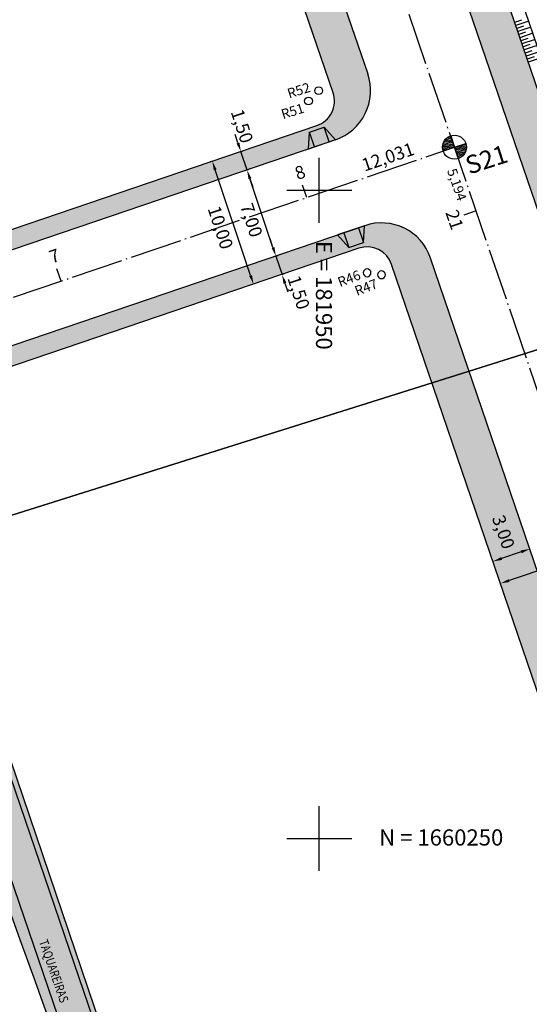
# Model space of a CAD drawing. Extents: x 181560 to 183822, y 1659685 to 1660863.
# Drawn here: x 181927 to 181966, y 1660237 to 1660313 of the extents above; entities that cross this region are included whole.
import ezdxf
from ezdxf.enums import TextEntityAlignment as Align

# ---------------------------------------------------------------- set-up
doc = ezdxf.new("R2010")
doc.units = 0
doc.header["$MEASUREMENT"] = 0
doc.header["$PDMODE"] = 34
doc.header["$PDSIZE"] = 1
doc.linetypes.add('CONTINUO', pattern=[0])
doc.linetypes.add('TRACO-PONTO', pattern=[4.7, 4, -0.35, 0, -0.35])
for name, color, linetype in [('_P - Eixos de Projeto', 7, 'CONTINUO'), ('_P - Locação', 156, 'Continuous'), ('_P - Passeio', 254, 'CONTINUO'), ('_P - Projeto Geométrico', 6, 'CONTINUO'), ('_P - Rampa de Passeio', 40, 'Continuous'), ('C - Divisa Cerca Arame', 253, 'CERCA_500'), ('C - Furos de Sondagens', 240, 'Continuous'), ('C - Vegetação', 104, 'Continuous'), ('D - Malha Gauss Kruger', 7, 'CONTINUO')]:
    doc.layers.add(name, color=color, linetype=linetype)
doc.layers.add('D - Articulação', color=30, linetype='Continuous', plot=False)
doc.styles.add('Arial', font='ARIAL.TTF')
doc.styles.add('CTRLABEL', font='romans', dxfattribs={"width": 0.8, "oblique": 15, "height": 0.13})
doc.styles.add('G_CERCA_10000', font='romans.shx', dxfattribs={"width": 1.5})
doc.styles.add('ROMANS', font='romans.shx')
doc.styles.add('SIMPLEX', font='simplex', dxfattribs={"height": 0.2})
doc.linetypes.add('CERCA_500', pattern='A,1.571429,["X",G_CERCA_10000,S=0.75,R=0,X=0,Y=-0.375],0.428571', length=2)
doc.dimstyles.get("Standard").update_dxf_attribs({"dimtxt": 0.18, "dimasz": 0.18, "dimexe": 0.18, "dimexo": 0.0625, "dimgap": 0.09, "dimtad": 0, "dimtih": 1, "dimtoh": 1, "dimdec": 4, "dimzin": 0, "dimdsep": 46, "dimtxsty": 'Standard', "dimcen": 0.09, "dimaunit": 1, "dimadec": 4, "dimazin": 0, "dimtfac": 1, "dimtdec": 4, "dimtofl": 0, "dimtmove": 0, "dimatfit": 3, "dimfxl": 0, "dimtolj": 1, "dimtzin": 0, "dimarcsym": 0})

# ---------------------------------------------------------------- blocks, each defined once
blk = doc.blocks.new('S')
at = {"layer": 'C - Furos de Sondagens'}
h = blk.add_hatch(dxfattribs=at)
h.set_pattern_fill('_USER', color=240, scale=0.1, angle=330, style=0, pattern_type=0)
h.set_pattern_definition([(330, (-181740.87006, -1660721.8128), (0.05, 0.0866025403784), [])])
edge = h.paths.add_edge_path()
edge.add_line((0, 0), (0, -0.924))
edge.add_arc((0, 0), 0.924, 270, 336.33308)
edge.add_arc((0, 0), 0.924, 336.33308, 360)
edge.add_line((0.924, 0), (0, 0))
edge = h.paths.add_edge_path()
edge.add_arc((0, 0), 0.924, 90, 153.80554)
edge.add_arc((0, 0), 0.924, 153.80554, 180)
edge.add_line((-0.924, 0), (0, 0))
edge.add_line((0, 0), (0, 0.924))
at = {"layer": 'C - Furos de Sondagens', "color": 240}
for p, q in [((0, 0.924), (0, -0.924)), ((-0.924, 0), (0.924, 0))]:
    blk.add_line(p, q, dxfattribs=at)
blk.add_circle((0, 0), 0.924, dxfattribs=at)
at = {"layer": 'C - Furos de Sondagens', "color": 240, "style": 'Arial'}
blk.add_attdef('FURO', (0.959, 0.395), '', height=1.4, dxfattribs=at)
blk = doc.blocks.new('*D106')
at = {"layer": '_P - Projeto Geométrico', "color": 0, "linetype": 'CONTINUO', "lineweight": -2, "ltscale": 4}
for p, q in [((181977.507, 1660274.286), (181964.635, 1660269.896)), ((181978.149, 1660274.571), (181978.111, 1660274.682)), ((181963.952, 1660269.729), (181963.914, 1660269.84))]:
    blk.add_line(p, q, dxfattribs=at)
at = {"layer": '_P - Projeto Geométrico', "color": 0, "linetype": 'CONTINUO', "ltscale": 4}
for points in [[(181977.469, 1660274.396), (181977.544, 1660274.175), (181978.169, 1660274.512)], [(181964.597, 1660270.006), (181964.672, 1660269.785), (181963.972, 1660269.67)]]:
    blk.add_solid(points, dxfattribs=at)
at = {"layer": 'Defpoints', "color": 0, "linetype": 'CONTINUO', "ltscale": 4}
for p in [(181978.169, 1660274.512), (181963.972, 1660269.67), (181963.972, 1660269.67)]:
    blk.add_point(p, dxfattribs=at)
at = {"layer": '_P - Projeto Geométrico', "color": 0, "linetype": 'CONTINUO', "ltscale": 4, "insert": (181971.513, 1660271.158), "char_height": 1, "attachment_point": 5, "rotation": 19, "style": 'Arial'}
blk.add_mtext('\\A1;15,00', dxfattribs=at)
blk = doc.blocks.new('*D108')
at = {"layer": '_P - Projeto Geométrico', "color": 0, "linetype": 'CONTINUO', "lineweight": -2, "ltscale": 4}
for p, q in [((181966.213, 1660272.393), (181966.176, 1660272.504)), ((181965.571, 1660272.109), (181964.056, 1660271.594)), ((181963.373, 1660271.428), (181963.335, 1660271.539))]:
    blk.add_line(p, q, dxfattribs=at)
at = {"layer": '_P - Projeto Geométrico', "color": 0, "linetype": 'CONTINUO', "ltscale": 4}
for points in [[(181964.018, 1660271.705), (181964.093, 1660271.484), (181963.393, 1660271.369)], [(181965.533, 1660272.219), (181965.608, 1660271.998), (181966.233, 1660272.334)]]:
    blk.add_solid(points, dxfattribs=at)
at = {"layer": 'Defpoints', "color": 0, "linetype": 'CONTINUO', "ltscale": 4}
for p in [(181966.233, 1660272.334), (181963.393, 1660271.369), (181963.393, 1660271.369)]:
    blk.add_point(p, dxfattribs=at)
at = {"layer": '_P - Projeto Geométrico', "color": 0, "linetype": 'CONTINUO', "ltscale": 4, "insert": (181964.2, 1660273.643), "char_height": 1, "attachment_point": 5, "rotation": 289, "style": 'Arial'}
blk.add_mtext('\\A1;3,00', dxfattribs=at)
blk = doc.blocks.new('*D241')
at = {"layer": '_P - Projeto Geométrico', "color": 0, "linetype": 'CONTINUO', "lineweight": -2, "ltscale": 4}
for p, q in [((181941.695, 1660302.227), (181941.584, 1660302.189)), ((181944.706, 1660293.427), (181941.977, 1660301.583)), ((181944.869, 1660292.744), (181944.758, 1660292.706))]:
    blk.add_line(p, q, dxfattribs=at)
at = {"layer": '_P - Projeto Geométrico', "color": 0, "linetype": 'CONTINUO', "ltscale": 4}
for points in [[(181942.087, 1660301.62), (181941.866, 1660301.546), (181941.755, 1660302.246)], [(181944.817, 1660293.464), (181944.596, 1660293.39), (181944.929, 1660292.764)]]:
    blk.add_solid(points, dxfattribs=at)
at = {"layer": 'Defpoints', "color": 0, "linetype": 'CONTINUO', "ltscale": 4}
for p in [(181941.755, 1660302.246), (181941.755, 1660302.246), (181944.929, 1660292.764)]:
    blk.add_point(p, dxfattribs=at)
at = {"layer": '_P - Projeto Geométrico', "color": 0, "linetype": 'CONTINUO', "ltscale": 4, "insert": (181942.388, 1660297.131), "char_height": 1, "attachment_point": 5, "rotation": 288, "style": 'Arial'}
blk.add_mtext('\\A1;10,00', dxfattribs=at)
blk = doc.blocks.new('*D242')
at = {"layer": '_P - Projeto Geométrico', "color": 0, "linetype": 'CONTINUO', "lineweight": -2, "ltscale": 4}
for p, q in [((181944.375, 1660301.542), (181944.263, 1660301.504)), ((181946.433, 1660295.587), (181944.656, 1660300.898)), ((181946.596, 1660294.904), (181946.485, 1660294.866))]:
    blk.add_line(p, q, dxfattribs=at)
at = {"layer": '_P - Projeto Geométrico', "color": 0, "linetype": 'CONTINUO', "ltscale": 4}
for points in [[(181944.767, 1660300.935), (181944.545, 1660300.861), (181944.434, 1660301.561)], [(181946.544, 1660295.624), (181946.323, 1660295.55), (181946.656, 1660294.923)]]:
    blk.add_solid(points, dxfattribs=at)
at = {"layer": 'Defpoints', "color": 0, "linetype": 'CONTINUO', "ltscale": 4}
for p in [(181944.434, 1660301.561), (181944.434, 1660301.561), (181946.656, 1660294.923)]:
    blk.add_point(p, dxfattribs=at)
at = {"layer": '_P - Projeto Geométrico', "color": 0, "linetype": 'CONTINUO', "ltscale": 4, "insert": (181944.777, 1660297.695), "char_height": 1, "attachment_point": 5, "rotation": 288, "style": 'Arial'}
blk.add_mtext('\\A1;7,00', dxfattribs=at)
blk = doc.blocks.new('*D243')
at = {"layer": '_P - Projeto Geométrico', "color": 0, "linetype": 'CONTINUO', "lineweight": -2, "ltscale": 4}
for p, q in [((181943.736, 1660303.648), (181943.513, 1660304.311)), ((181944.434, 1660301.561), (181943.958, 1660302.984)), ((181944.017, 1660303.004), (181944.128, 1660303.041)), ((181944.493, 1660301.581), (181944.605, 1660301.619)), ((181944.656, 1660300.898), (181944.878, 1660300.234))]:
    blk.add_line(p, q, dxfattribs=at)
at = {"layer": '_P - Projeto Geométrico', "color": 0, "linetype": 'CONTINUO', "ltscale": 4}
for points in [[(181943.846, 1660303.685), (181943.625, 1660303.611), (181943.958, 1660302.984)], [(181944.767, 1660300.935), (181944.545, 1660300.861), (181944.434, 1660301.561)]]:
    blk.add_solid(points, dxfattribs=at)
at = {"layer": 'Defpoints', "color": 0, "linetype": 'CONTINUO', "ltscale": 4}
for p in [(181943.958, 1660302.984), (181943.958, 1660302.984), (181944.434, 1660301.561)]:
    blk.add_point(p, dxfattribs=at)
at = {"layer": '_P - Projeto Geométrico', "color": 0, "linetype": 'CONTINUO', "ltscale": 4, "insert": (181944.049, 1660304.951), "char_height": 1, "attachment_point": 5, "rotation": 288, "style": 'Arial'}
blk.add_mtext('\\A1;1,50', dxfattribs=at)
blk = doc.blocks.new('*D244')
at = {"layer": '_P - Projeto Geométrico', "color": 0, "linetype": 'CONTINUO', "lineweight": -2, "ltscale": 4}
for p, q in [((181946.433, 1660295.587), (181946.211, 1660296.251)), ((181946.656, 1660294.923), (181947.132, 1660293.501)), ((181946.715, 1660294.943), (181946.826, 1660294.98)), ((181947.191, 1660293.521), (181947.302, 1660293.558)), ((181947.354, 1660292.837), (181947.576, 1660292.173))]:
    blk.add_line(p, q, dxfattribs=at)
at = {"layer": '_P - Projeto Geométrico', "color": 0, "linetype": 'CONTINUO', "ltscale": 4}
for points in [[(181946.544, 1660295.624), (181946.323, 1660295.55), (181946.656, 1660294.923)], [(181947.465, 1660292.874), (181947.243, 1660292.8), (181947.132, 1660293.501)]]:
    blk.add_solid(points, dxfattribs=at)
at = {"layer": 'Defpoints', "color": 0, "linetype": 'CONTINUO', "ltscale": 4}
for p in [(181946.656, 1660294.923), (181947.132, 1660293.501), (181947.132, 1660293.501)]:
    blk.add_point(p, dxfattribs=at)
at = {"layer": '_P - Projeto Geométrico', "color": 0, "linetype": 'CONTINUO', "ltscale": 4, "insert": (181948.415, 1660292.119), "char_height": 1, "attachment_point": 5, "rotation": 288, "style": 'Arial'}
blk.add_mtext('\\A1;1,50', dxfattribs=at)
blk = doc.blocks.new('RAIO')
at = {"layer": '_P - Locação', "color": 156}
blk.add_circle((0, 0), 0.3, dxfattribs=at)
at = {"layer": '_P - Locação', "color": 156, "style": 'Arial'}
blk.add_attdef('RAIO (n°)', text='', height=0.75, dxfattribs=at).set_placement((0.604, 0.557), align=Align.MIDDLE_LEFT)
at = {"layer": '_P - Locação', "color": 156, "style": 'Arial', "flags": 1}
blk.add_attdef('RAIO', text='', height=0.75, dxfattribs=at).set_placement((0.604, -0.418), align=Align.MIDDLE_LEFT)

msp = doc.modelspace()

# ---------------------------------------------------------------- hatches: boundary and pattern name
at = {"layer": '_P - Passeio', "linetype": 'CONTINUO'}
msp.add_hatch(color=254, dxfattribs=at).paths.add_polyline_path([(182099.775, 1659917.936, 0.452795), (182105.331, 1659915.64), (182106.659, 1659912.95, -0.452795), (182096.935, 1659916.968), (181908.365, 1660469.9, 1), (181894.168, 1660465.059), (181896.105, 1660459.38), (181903.72, 1660455.638), (181953.739, 1660308.971, -0.414356), (181951.242, 1660303.893), (181915.182, 1660291.615, -0.414071), (181910.107, 1660294.11), (181846.83, 1660479.654, -0.415149), (181849.337, 1660484.735), (181894.227, 1660499.885), (181891.912, 1660506.491), (181847.053, 1660491.352, -0.413279), (181841.988, 1660493.851), (181824.307, 1660545.696, -0.41793), (181826.85, 1660550.789), (181871.906, 1660565.52), (181869.446, 1660572.08), (181824.494, 1660557.383, -0.410507), (181819.465, 1660559.894), (181801.706, 1660611.969, -0.417771), (181804.247, 1660617.062), (181848.736, 1660631.634), (181846.802, 1660638.367), (181801.895, 1660623.657, -0.410665), (181796.864, 1660626.167), (181779.158, 1660678.085, -0.41427), (181781.653, 1660683.162), (181826.688, 1660698.511), (181824.503, 1660705.162), (181779.392, 1660689.787, -0.414157), (181774.316, 1660692.282), (181755.144, 1660748.499), (181757.51, 1660749.306), (181777.328, 1660691.196), (181778.909, 1660691.207), (181825.454, 1660707.071), (181828.576, 1660697.57), (181782.137, 1660681.743), (181780.878, 1660680.785), (181799.875, 1660625.082), (181801.428, 1660625.083), (181847.813, 1660640.276), (181850.576, 1660630.659), (181804.713, 1660615.636), (181803.426, 1660614.669), (181822.477, 1660558.808), (181824.028, 1660558.809), (181870.398, 1660573.97), (181870.753, 1660572.863), (181873.874, 1660564.585), (181827.316, 1660549.363), (181826.028, 1660548.396), (181845, 1660492.765), (181846.574, 1660492.774), (181892.837, 1660508.387), (181896.144, 1660498.949), (181849.817, 1660483.314), (181848.551, 1660482.354), (181912.635, 1660294.444, 0.414071), (181915.172, 1660293.196), (181949.812, 1660304.991, 0.414356), (181951.061, 1660307.53), (181901.282, 1660453.493), (181893.666, 1660457.235), (181891.328, 1660464.09, -1), (181911.204, 1660470.869)])
h = msp.add_hatch(color=254, dxfattribs=at)
h.paths.add_polyline_path([(181958.581, 1660294.774, 0.414071), (181953.505, 1660297.269), (181917.446, 1660284.991, 0.414356), (181914.949, 1660279.913), (181977.743, 1660095.787, 0.414312), (181982.821, 1660093.293), (182018.871, 1660105.6, 0.414115), (182021.364, 1660110.677)])
h.paths.add_polyline_path([(182018.686, 1660109.235, -0.414115), (182017.44, 1660106.697), (181982.809, 1660094.874, -0.414312), (181980.27, 1660096.121), (181917.154, 1660281.193, -0.414356), (181918.402, 1660283.732), (181953.042, 1660295.527, -0.414071), (181955.58, 1660294.279)], flags=16)
at = {"layer": '_P - Rampa de Passeio', "linetype": 'CONTINUO'}
for points in [[(181951.242, 1660303.893), (181949.16, 1660303.184), (181949.246, 1660304.481), (181950.382, 1660304.868)], [(181953.498, 1660297.267), (181951.416, 1660296.558), (181952.276, 1660295.583), (181953.412, 1660295.97)]]:
    msp.add_hatch(color=255, dxfattribs=at).paths.add_polyline_path(points)
at = {"layer": 'C - Vegetação', "linetype": 'CONTINUO'}
h = msp.add_hatch(dxfattribs=at)
h.set_pattern_fill('HEX', color=253, scale=3, angle=45, style=0)
h.paths.add_polyline_path([(181917.92, 1660280.388), (181916.502, 1660280.756), (181914.977, 1660280.275), (181914.375, 1660279.717), (181914.009, 1660278.55), (181917.614, 1660267.939), (181936.303, 1660216.401), (181940.575, 1660204.757), (181941.88, 1660202.852), (181944.197, 1660202.737), (181936.883, 1660224.656)])
h.paths.add_polyline_path([(181928.09, 1660242.124), (181929.942, 1660236.744), (181931.03, 1660237.119), (181929.177, 1660242.499)], flags=24)
h.paths.add_polyline_path([(181936.718, 1660218.716), (181938.025, 1660219.085), (181937.898, 1660219.99), (181936.591, 1660219.621)], flags=24)

# ---------------------------------------------------------------- linework, layer by layer
at = {"layer": '_P - Eixos de Projeto', "color": 5, "linetype": 'TRACO-PONTO', "flags": 128}
for points in [[(182097.665, 1659900.886), (181901.887, 1660474.954)], [(181908.268, 1660285.563), (181960.42, 1660303.321)]]:
    msp.add_lwpolyline(points, dxfattribs=at)
at = {"layer": '_P - Eixos de Projeto', "color": 5, "linetype": 'CONTINUO', "flags": 128}
for points in [[(181949.031, 1660299.443), (181948.709, 1660300.39)], [(181962.097, 1660298.404), (181961.15, 1660298.082)], [(181930.098, 1660292.997), (181929.776, 1660293.943)]]:
    msp.add_lwpolyline(points, dxfattribs=at)
at = {"layer": '_P - Locação', "color": 251}
for points in [[(181949.953, 1660307.68, 0, 0, 0), (181953.266, 1660308.81, 0.15, 0, 0), (181953.739, 1660308.971, 0, 0, 0)], [(181949.168, 1660306.884, 0, 0, 0), (181950.587, 1660307.368, 0.15, 0.15, 0), (181950.587, 1660307.368, 0.15, 0, 0), (181951.061, 1660307.53, 0, 0, 0)], [(181949.953, 1660307.68, 0, 0, 0), (181951.105, 1660304.375, 0.15, 0, 0), (181951.269, 1660303.903, 0, 0, 0)], [(181949.168, 1660306.884, 0, 0, 0), (181949.661, 1660305.468, 0.15, 0.15, 0), (181949.661, 1660305.468, 0.15, 0, 0), (181949.826, 1660304.996, 0, 0, 0)], [(181954.795, 1660293.483, 0, 0, 0), (181953.643, 1660296.788, 0.15, 0, 0), (181953.478, 1660297.26, 0, 0, 0)], [(181953.687, 1660293.634, 0, 0, 0), (181953.203, 1660295.054, 0.15, 0.15, 0), (181953.203, 1660295.054, 0.15, 0, 0), (181953.042, 1660295.527, 0, 0, 0)], [(181954.795, 1660293.483, 0, 0, 0), (181958.092, 1660294.657, 0.15, 0, 0), (181958.563, 1660294.824, 0, 0, 0)], [(181953.687, 1660293.634, 0, 0, 0), (181955.106, 1660294.118, 0.15, 0.15, 0), (181955.106, 1660294.118, 0.15, 0, 0), (181955.58, 1660294.279, 0, 0, 0)]]:
    msp.add_lwpolyline(points, format="xyseb", dxfattribs=at)
at = {"layer": '_P - Projeto Geométrico'}
for p, q in [((182099.775, 1659917.936), (181911.204, 1660470.869)), ((181908.365, 1660469.9), (182096.935, 1659916.968)), ((181903.72, 1660455.638), (181953.739, 1660308.971)), ((181951.061, 1660307.53), (181901.282, 1660453.493)), ((181915.172, 1660293.196), (181949.812, 1660304.991)), ((181951.242, 1660303.893), (181915.182, 1660291.615))]:
    msp.add_line(p, q, dxfattribs=at)
at = {"layer": '_P - Projeto Geométrico', "color": 252}
for p, q in [((181965.586, 1660313.132), (181965.06, 1660312.952)), ((181966.149, 1660313.059), (181965.141, 1660312.715)), ((181965.747, 1660312.658), (181965.221, 1660312.479)), ((181966.311, 1660312.585), (181965.302, 1660312.242)), ((181965.908, 1660312.185), (181965.382, 1660312.006)), ((181966.472, 1660312.112), (181965.463, 1660311.768)), ((181966.069, 1660311.712), (181965.544, 1660311.533)), ((181966.633, 1660311.639), (181965.625, 1660311.295)), ((181966.231, 1660311.239), (181965.705, 1660311.06)), ((181966.794, 1660311.165), (181965.786, 1660310.822)), ((181966.392, 1660310.765), (181965.867, 1660310.586)), ((181966.956, 1660310.692), (181965.948, 1660310.349)), ((181966.553, 1660310.292), (181966.028, 1660310.113)), ((181967.117, 1660310.219), (181966.109, 1660309.875))]:
    msp.add_line(p, q, dxfattribs=at)
at = {"layer": '_P - Projeto Geométrico', "color": 5}
msp.add_lwpolyline([(182022.649, 1660150.006), (182016.177, 1660168.93), (182009.615, 1660187.823), (182003.043, 1660206.713), (181996.473, 1660225.604), (181989.903, 1660244.494), (181983.333, 1660263.385), (181976.762, 1660282.275), (181970.201, 1660301.168), (181963.751, 1660320.1), (181957.352, 1660339.048), (181950.951, 1660357.997), (181944.553, 1660376.946), (181938.152, 1660395.894), (181928.553, 1660424.317)], dxfattribs=at)
at = {"layer": '_P - Projeto Geométrico', "flags": 128}
for points in [[(181982.821, 1660093.293), (182018.871, 1660105.6, 0.414115), (182021.364, 1660110.677), (181958.581, 1660294.774, 0.414071), (181953.505, 1660297.269), (181917.446, 1660284.991, 0.414356), (181914.949, 1660279.913), (181977.743, 1660095.787, 0.414312)], [(181982.809, 1660094.874), (182017.44, 1660106.697, 0.414115), (182018.686, 1660109.235), (181955.58, 1660294.279, 0.414071), (181953.042, 1660295.527), (181918.402, 1660283.732, 0.414356), (181917.154, 1660281.193), (181980.27, 1660096.121, 0.414312)]]:
    msp.add_lwpolyline(points, format="xyb", close=True, dxfattribs=at)
at = {"layer": '_P - Projeto Geométrico'}
for centre, radius in [((181949.953, 1660307.68), 4), ((181949.168, 1660306.884), 2)]:
    msp.add_arc(centre, radius, 288.80338, 18.83125, dxfattribs=at)
at = {"layer": '_P - Rampa de Passeio', "linetype": 'CONTINUO'}
for p, q in [((181949.633, 1660303.345), (181949.246, 1660304.481)), ((181950.769, 1660303.732), (181950.382, 1660304.868)), ((181953.025, 1660297.106), (181953.412, 1660295.97)), ((181951.889, 1660296.719), (181952.276, 1660295.583))]:
    msp.add_line(p, q, dxfattribs=at)
at = {"layer": '_P - Rampa de Passeio', "linetype": 'CONTINUO', "flags": 128}
for points in [[(181951.242, 1660303.893), (181949.16, 1660303.184), (181949.246, 1660304.481), (181950.382, 1660304.868)], [(181953.498, 1660297.267), (181951.416, 1660296.558), (181952.276, 1660295.583), (181953.412, 1660295.97)]]:
    msp.add_lwpolyline(points, close=True, dxfattribs=at)
at = {"layer": 'C - Divisa Cerca Arame'}
msp.add_line((181936.883, 1660224.656), (181917.92, 1660280.388), dxfattribs=at)
at = {"layer": 'C - Vegetação', "color": 253, "linetype": 'CONTINUO', "flags": 128}
msp.add_lwpolyline([(181944.197, 1660202.737, -0.11589), (181941.88, 1660202.852, -0.042084), (181940.575, 1660204.757, -0.001542), (181936.303, 1660216.401, -0.000255), (181917.614, 1660267.939, -0.004936), (181914.009, 1660278.55, -0.116182), (181914.375, 1660279.717, -0.042044), (181914.977, 1660280.275, -0.075249), (181916.502, 1660280.756, -0.095999), (181917.92, 1660280.388)], format="xyb", dxfattribs=at)
at = {"layer": 'D - Articulação'}
for points in [[(181712.876, 1660207.699), (182013.793, 1660302.511), (181937.312, 1660545.248), (181636.395, 1660450.435)], [(181789.357, 1659964.963), (182090.274, 1660059.775), (182013.793, 1660302.511), (181712.876, 1660207.699)]]:
    msp.add_lwpolyline(points, close=True, dxfattribs=at)
at = {"layer": 'D - Malha Gauss Kruger', "color": 252, "linetype": 'CONTINUO', "flags": 128}
for points in [[(181950, 1660297.5), (181950, 1660302.5)], [(181947.5, 1660300), (181952.5, 1660300)], [(181950, 1660247.5), (181950, 1660252.5)], [(181947.5, 1660250), (181952.5, 1660250)]]:
    msp.add_lwpolyline(points, dxfattribs=at)

# ---------------------------------------------------------------- block references
at = {"layer": '_P - Locação'}
ref = msp.add_blockref('RAIO', (181949.953, 1660307.68), dxfattribs=dict(at, rotation=197.5004884860499))
ref.add_attrib('RAIO (n°)', 'R52', dxfattribs={"color": 156, "height": 0.75, "rotation": 17.50049, "style": 'Arial'}).set_placement((181947.568, 1660307.439), align=Align.MIDDLE_LEFT)
ref = msp.add_blockref('RAIO', (181949.168, 1660306.884), dxfattribs=dict(at, rotation=197.5004884860499))
ref.add_attrib('RAIO (n°)', 'R51', dxfattribs={"color": 156, "height": 0.75, "rotation": 17.50049, "style": 'Arial'}).set_placement((181947.092, 1660305.836), align=Align.MIDDLE_LEFT)
ref = msp.add_blockref('RAIO', (181953.687, 1660293.634), dxfattribs=dict(at, xscale=-1, rotation=20.93163285860507))
ref.add_attrib('RAIO (n°)', 'R46', dxfattribs={"color": 156, "height": 0.75, "rotation": 20.93163, "style": 'Arial'}).set_placement((181951.464, 1660292.88), align=Align.MIDDLE_LEFT)
ref = msp.add_blockref('RAIO', (181954.795, 1660293.483), dxfattribs=dict(at, xscale=-1, rotation=20.93163285860507))
ref.add_attrib('RAIO (n°)', 'R47', dxfattribs={"color": 156, "height": 0.75, "rotation": 20.93163, "style": 'Arial'}).set_placement((181952.774, 1660292.198), align=Align.MIDDLE_LEFT)
at = {"layer": 'C - Furos de Sondagens', "linetype": 'CONTINUO'}
ref = msp.add_blockref('S', (181960.42, 1660303.321), dxfattribs=dict(at, rotation=18))
ref.add_attrib('FURO', 'S21', (181961.553, 1660301.205), dxfattribs={"color": 240, "height": 1.4, "rotation": 18, "style": 'Arial'})

# ---------------------------------------------------------------- texts
at = {"layer": '_P - Eixos de Projeto', "color": 5, "style": 'SIMPLEX'}
for s, height, rotation, p in [('12,031', 1, 18.80333, (181953.481, 1660301.43)), ('8', 1, 18.80333, (181948.322, 1660300.786)), ('5,194', 0.75, 289, (181959.84, 1660301.523)), ('21', 1, 289, (181959.711, 1660298.284)), ('7', 1, 18.80333, (181929.389, 1660294.34))]:
    msp.add_text(s, height=height, rotation=rotation, dxfattribs=at).set_placement(p)
at = {"layer": 'C - Vegetação', "color": 252, "linetype": 'CONTINUO', "style": 'CTRLABEL', "width": 0.8}
msp.add_text('TAQUAREIRAS', height=0.7, rotation=289, dxfattribs=at).set_placement((181928.388, 1660242.053))
at = {"layer": 'D - Malha Gauss Kruger', "color": 252, "style": 'ROMANS'}
for s, rotation, p in [('E = 181950', 270, (181949.743, 1660296.094, -1.571)), ('N = 1660250', 0, (181954.617, 1660249.451, -3.142))]:
    msp.add_text(s, height=1.25, rotation=rotation, dxfattribs=at).set_placement(p)

# ---------------------------------------------------------------- dimensions: what is measured, and where the dimension line sits
at = {"layer": '_P - Projeto Geométrico', "color": 240, "linetype": 'CONTINUO', "ltscale": 4}
for base, p1, p2, angle, override, picture, middle, turn in [((181943.958, 1660302.984), (181944.434, 1660301.561), (181943.958, 1660302.984), 108.50567, {"dimtxt": 1, "dimasz": 0.7, "dimexo": 0.0625, "dimdec": 2, "dimdsep": 44, "dimtxsty": 'Arial', "dimdle": 0, "dimtofl": 1, "dimtmove": 2, "dimfxlon": 0}, '*D243', (181944.049, 1660304.951), 288), ((181941.755, 1660302.246), (181944.929, 1660292.764), (181941.755, 1660302.246), 108.50567, {"dimtxt": 1, "dimasz": 0.7, "dimdec": 2, "dimdsep": 44, "dimtxsty": 'Arial', "dimtmove": 2}, '*D241', (181942.388, 1660297.131), 288), ((181944.434, 1660301.561), (181946.656, 1660294.923), (181944.434, 1660301.561), 108.50567, {"dimtxt": 1, "dimasz": 0.7, "dimdec": 2, "dimdsep": 44, "dimtxsty": 'Arial', "dimtmove": 2}, '*D242', (181944.777, 1660297.695), 288), ((181947.132, 1660293.501), (181946.656, 1660294.923), (181947.132, 1660293.501), 288.50567, {"dimtxt": 1, "dimasz": 0.7, "dimexo": 0.0625, "dimdec": 2, "dimdsep": 44, "dimtxsty": 'Arial', "dimdle": 0, "dimtofl": 1, "dimtmove": 2, "dimfxlon": 0}, '*D244', (181948.415, 1660292.119), 288), ((181963.393, 1660271.369), (181966.233, 1660272.334), (181963.393, 1660271.369), 198.75799, {"dimtxt": 1, "dimasz": 0.7, "dimexo": 0.0625, "dimdec": 2, "dimdsep": 44, "dimtxsty": 'Arial', "dimdle": 0, "dimtofl": 1, "dimtmove": 2, "dimfxlon": 0}, '*D108', (181964.2, 1660273.643), 289), ((181963.972, 1660269.67), (181978.169, 1660274.512), (181963.972, 1660269.67), 198.83125, {"dimtxt": 1, "dimasz": 0.7, "dimdec": 2, "dimdsep": 44, "dimtxsty": 'Arial', "dimtmove": 2}, '*D106', (181971.513, 1660271.158), 19)]:
    dim = msp.add_linear_dim(base=base, p1=p1, p2=p2, angle=angle, dimstyle='Standard', override=override, dxfattribs=at)
    dim.commit()
    dim.dimension.update_dxf_attribs({"geometry": picture, "text_midpoint": middle, "dimtype": 161, "text_rotation": turn})

doc.saveas('drawing.dxf')
